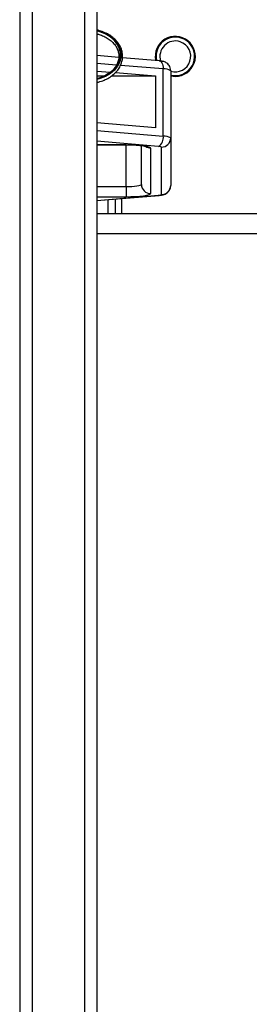
# Model space of a CAD drawing. Units: millimetres. Extents: x -3632 to 6735, y -5037 to 8784.
# Drawn here: x -68 to 6, y 3980 to 4300 of the extents above; entities that cross this region are included whole.
import ezdxf

# ---------------------------------------------------------------- set-up
doc = ezdxf.new("R2010")
doc.units = ezdxf.units.MM

msp = doc.modelspace()

# ---------------------------------------------------------------- linework, layer by layer
at = {"color": 7, "linetype": 'Continuous', "lineweight": 25}
for p, q in [((-68.19, 4336.57), (-68.19, 3612.52)), ((-64.19, 4336.57), (-64.19, 3612.52)), ((-47.19, 4336.57), (-47.19, 3612.52)), ((-43.19, 4336.57), (-43.19, 3612.52)), ((-36.02, 4287.28), (-43.19, 4287.88)), ((-22.9, 4286.18), (-34.83, 4287.18)), ((-36.77, 4284.81), (-43.19, 4285.35)), ((-21.58, 4283.54), (-35.47, 4284.7)), ((-21.58, 4261.75), (-21.58, 4283.54)), ((-43.19, 4282.87), (-38.74, 4282.5)), ((-43.19, 4281.28), (-40.72, 4281.28)), ((-38.39, 4281.28), (-24.11, 4281.28)), ((-37.13, 4282.36), (-24.11, 4281.28)), ((-24.11, 4281.28), (-24.11, 4264.44)), ((-19.19, 4282.96), (-19.19, 4261.16)), ((-24.11, 4264.44), (-43.19, 4266.03)), ((-43.19, 4263.55), (-21.58, 4261.75)), ((-19.19, 4261.16), (-19.19, 4245.76)), ((-23.15, 4258.43), (-43.19, 4260.1)), ((-43.19, 4258.99), (-33.69, 4258.99)), ((-43.19, 4258.96), (-33.69, 4258.96)), ((-33.69, 4258.96), (-33.69, 4258.99)), ((-33.69, 4245.38), (-33.69, 4258.96)), ((-28.69, 4246.06), (-28.69, 4258.7)), ((-25.69, 4257.89), (-25.69, 4243.09)), ((-22.19, 4242.79), (-22.19, 4258.19)), ((-43.19, 4245.38), (-33.69, 4245.38)), ((-33.69, 4245.38), (-33.69, 4242)), ((-43.19, 4240.88), (-23.15, 4242.56)), ((-43.19, 4240.84), (-22.9, 4242.54)), ((-33.69, 4242), (-43.19, 4242)), ((-22.9, 4242.54), (-23.15, 4242.56)), ((-39.59, 4241.14), (-39.59, 4236.52)), ((-37.19, 4241.35), (-37.19, 4236.52)), ((-35.19, 4241.51), (-35.19, 4236.52)), ((67.3, 4236.52), (-43.19, 4236.52)), ((-43.19, 4230.12), (70.41, 4230.12))]:
    msp.add_line(p, q, dxfattribs=at)
at = {"color": 7, "linetype": 'Continuous', "lineweight": 25, "flags": 128}
for points in [[(-43.19, 4296), (-42.09, 4295.71), (-40.33, 4295.01), (-38.77, 4294.08), (-37.45, 4292.96), (-36.42, 4291.67), (-35.72, 4290.27), (-35.36, 4288.8), (-35.36, 4287.3), (-35.72, 4285.83), (-36.42, 4284.43), (-37.45, 4283.14), (-38.77, 4282.02), (-40.33, 4281.09), (-42.09, 4280.39), (-43.19, 4280.1)], [(-43.19, 4280.22), (-42.15, 4280.5), (-40.42, 4281.19), (-38.87, 4282.1), (-37.57, 4283.21), (-36.56, 4284.48), (-35.87, 4285.86), (-35.51, 4287.31), (-35.51, 4288.79), (-35.87, 4290.24), (-36.56, 4291.62), (-37.57, 4292.89), (-38.87, 4293.99), (-40.42, 4294.91), (-42.15, 4295.6), (-43.19, 4295.88)], [(-22.9, 4286.18), (-22.84, 4286.17), (-22.55, 4286.07), (-22.28, 4285.86), (-22.04, 4285.54), (-21.85, 4285.13), (-21.7, 4284.65), (-21.61, 4284.11), (-21.58, 4283.54)], [(-19.19, 4281.3), (-19.19, 4281.3), (-17.69, 4281.12)], [(-33.69, 4258.99), (-32.13, 4258.97), (-30.62, 4258.91), (-29.24, 4258.8), (-28.03, 4258.67), (-27.03, 4258.5), (-26.3, 4258.31), (-25.84, 4258.11), (-25.69, 4257.89)], [(-33.69, 4245.38), (-32.71, 4245.39), (-31.77, 4245.43), (-30.91, 4245.49), (-30.15, 4245.58), (-29.53, 4245.68), (-29.07, 4245.8), (-28.78, 4245.93), (-28.69, 4246.06)], [(-25.69, 4243.09), (-25.84, 4242.88), (-26.3, 4242.67), (-27.03, 4242.48), (-28.03, 4242.32), (-29.24, 4242.18), (-30.62, 4242.08), (-32.13, 4242.02), (-33.69, 4242)]]:
    msp.add_lwpolyline(points, dxfattribs=at)
at = {"color": 7, "linetype": 'Continuous', "lineweight": 25}
for centre, radius, start, end in [((-17.69, 4287.62), 6.5, 270, 191.9404), ((-17.69, 4287.62), 6.25, 256.1135, 192.63), ((-17.69, 4287.62), 5, 71.6872, 197.8445), ((-17.69, 4287.62), 5, 252.5424, 71.6872), ((-21.23, 4279.78), 3.78, 57.233, 95.3351), ((-24.9, 4261.28), 3.35, 301.6409, 8.0079), ((-22.17, 4261.18), 2.99, 269.7297, 359.7272), ((-21.23, 4257.99), 3.78, 57.233, 95.3351), ((-25.69, 4260.91), 3.02, 237.8484, 270.0189), ((-23, 4256.92), 1.51, 57.233, 95.3351), ((-25.7, 4246.08), 2.99, 180.2728, 270.2703), ((-22.17, 4245.78), 2.99, 269.7297, 359.7272), ((-23, 4244.06), 1.51, 264.6649, 302.767)]:
    msp.add_arc(centre, radius, start, end, dxfattribs=at)
for points, knots in [([(-43.19, 4279.18), (-42.83, 4279.25), (-41.86, 4279.45), (-40.39, 4280.04), (-38.81, 4280.89), (-37.45, 4281.94), (-36.33, 4283.15), (-35.5, 4284.49), (-34.96, 4285.92), (-34.74, 4287.39), (-34.85, 4288.86), (-35.26, 4290.3), (-35.98, 4291.65), (-36.97, 4292.9), (-38.23, 4294.01), (-39.7, 4294.95), (-41.37, 4295.67), (-42.56, 4296.07), (-43.18, 4296.16), (-43.19, 4296.16)], [0, 0, 0, 0, 0.036978, 0.101733, 0.166532, 0.231332, 0.296049, 0.360552, 0.424699, 0.488423, 0.551826, 0.615125, 0.678539, 0.742266, 0.806344, 0.870699, 0.93522, 0.999823, 1, 1, 1, 1]), ([(-43.19, 4294.91), (-42.81, 4294.82), (-41.86, 4294.59), (-40.48, 4293.99), (-39.08, 4293.15), (-37.91, 4292.14), (-36.99, 4291), (-36.35, 4289.77), (-36, 4288.48), (-35.96, 4287.15), (-36.24, 4285.84), (-36.82, 4284.57), (-37.7, 4283.39), (-38.84, 4282.34), (-40.21, 4281.46), (-41.67, 4280.79), (-42.71, 4280.52), (-43.19, 4280.4)], [0, 0, 0, 0, 0.04468, 0.113111, 0.181501, 0.249884, 0.318365, 0.387125, 0.456392, 0.526301, 0.59667, 0.666853, 0.736504, 0.805651, 0.874475, 0.943138, 1, 1, 1, 1]), ([(-19.19, 4282.96), (-19.22, 4283.28), (-19.27, 4283.88), (-19.66, 4284.63), (-20.13, 4285.19), (-20.65, 4285.59), (-21.19, 4285.85), (-21.74, 4286.02), (-22.28, 4286.12), (-22.7, 4286.16), (-22.9, 4286.18)], [0, 0, 0, 0, 0.1659936, 0.307473, 0.4317708, 0.5441189, 0.6487091, 0.7553641, 0.8862, 1, 1, 1, 1]), ([(-33.69, 4258.96), (-33.42, 4258.96), (-32.99, 4258.96), (-32.57, 4258.95), (-32.4, 4258.94)], [0, 0, 0, 0, 0.608794, 1, 1, 1, 1]), ([(-32.4, 4258.94), (-32.08, 4258.93), (-31.25, 4258.91), (-30.05, 4258.84), (-28.86, 4258.73), (-27.97, 4258.6), (-27.45, 4258.5), (-27.21, 4258.43), (-27.24, 4258.44), (-27.25, 4258.44)], [0, 0, 0, 0, 0.128302, 0.320808, 0.510376, 0.694231, 0.841525, 0.963842, 1, 1, 1, 1]), ([(-22.9, 4242.54), (-22.74, 4242.55), (-22.2, 4242.61), (-21.51, 4242.73), (-20.63, 4243.12), (-19.94, 4243.68), (-19.43, 4244.45), (-19.21, 4245.19), (-19.19, 4245.63), (-19.19, 4245.76)], [0, 0, 0, 0, 0.0894, 0.314829, 0.458326, 0.607786, 0.774244, 0.931253, 1, 1, 1, 1])]:
    msp.add_open_spline(points, degree=3, knots=knots, dxfattribs=at)

doc.saveas('drawing.dxf')
